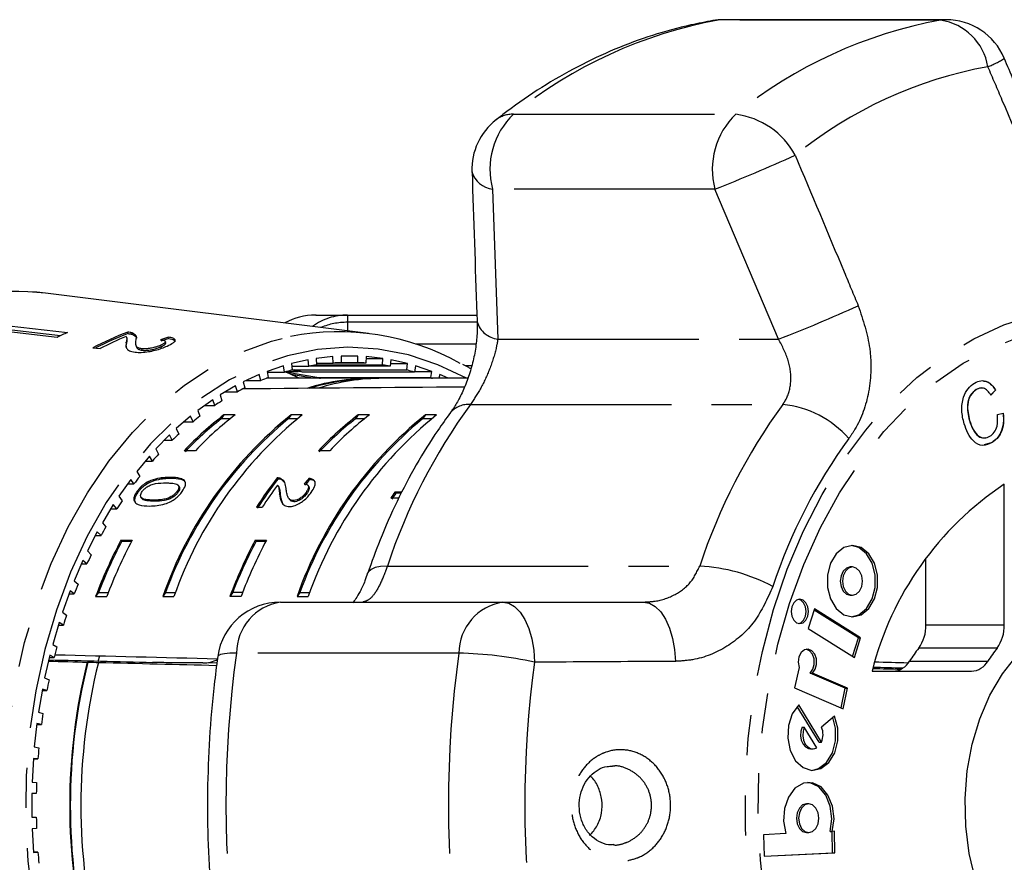
# Model space of a CAD drawing. Extents: x 24 to 410, y 38 to 242.
# Drawn here: x 163 to 194, y 61 to 87 of the extents above; entities that cross this region are included whole.
import ezdxf

# ---------------------------------------------------------------- set-up
doc = ezdxf.new("R2010")
doc.units = 0
doc.linetypes.add('PHANTOM', pattern=[12.7, 6.35, -1.27, 1.27, -1.27, 1.27, -1.27])
doc.layers.get('0').update_dxf_attribs({"linetype": 'CONTINUOUS'})

msp = doc.modelspace()

# ---------------------------------------------------------------- linework, layer by layer
at = {"color": 8, "linetype": 'PHANTOM'}
for p, q in [((185.456, 87.462), (185.289, 87.448)), ((185.626, 87.476), (185.456, 87.462)), ((192.483, 87.462), (185.456, 87.462)), ((192.653, 87.476), (192.483, 87.462)), ((178.982, 84.487), (186.009, 84.487)), ((178.325, 82.121), (178.492, 77.38)), ((185.352, 82.121), (178.325, 82.121)), ((187.363, 77.38), (185.352, 82.121)), ((173.739, 78.143), (173.739, 77.913)), ((173.739, 77.913), (173.739, 77.646)), ((177.833, 77.913), (173.739, 77.913)), ((175.894, 77.227), (177.801, 77.227)), ((178.492, 77.38), (187.363, 77.38)), ((177.663, 76.536), (177.465, 76.536)), ((177.624, 75.314), (187.493, 75.314)), ((167.64, 72.259), (167.615, 72.294)), ((175, 70.207), (184.869, 70.207)), ((192.018, 68.352), (194.493, 68.352)), ((194.264, 67.616), (191.789, 67.616)), ((177.26, 67.456), (170.233, 67.456)), ((191.5, 67.207), (193.975, 67.207)), ((169.613, 67.135), (169.169, 67.146))]:
    msp.add_line(p, q, dxfattribs=at)
at = {"color": 7, "linetype": 'CONTINUOUS'}
for p, q in [((192.653, 87.476), (185.626, 87.476)), ((174.407, 77.563), (164.202, 78.831)), ((159.815, 78.173), (164.898, 77.59)), ((173.739, 78.143), (177.83, 78.143)), ((164.562, 77.436), (159.478, 78.018)), ((164.676, 77.488), (159.845, 78.042)), ((166.807, 77.555), (166.796, 77.603)), ((166.945, 77.528), (166.934, 77.576)), ((166.759, 77.234), (166.748, 77.282)), ((166.779, 77.383), (166.768, 77.43)), ((167.056, 77.198), (167.067, 77.151)), ((167.851, 77.141), (167.84, 77.188)), ((167.996, 77.258), (167.985, 77.306)), ((168.088, 77.397), (168.077, 77.445)), ((165.695, 77.106), (165.927, 77.08)), ((167.252, 77.029), (167.241, 77.077)), ((171.717, 76.538), (171.202, 76.363)), ((171.751, 76.339), (171.717, 76.538)), ((172.495, 76.727), (171.971, 76.609)), ((171.971, 76.609), (171.994, 76.407)), ((172.517, 76.524), (172.495, 76.727)), ((173.28, 76.828), (172.751, 76.77)), ((172.751, 76.77), (172.763, 76.565)), ((172.759, 76.624), (173.291, 76.624)), ((172.763, 76.565), (174.844, 76.565)), ((173.291, 76.624), (173.28, 76.828)), ((174.316, 76.624), (173.291, 76.624)), ((174.069, 76.843), (173.538, 76.843)), ((173.538, 76.843), (173.538, 76.638)), ((173.538, 76.638), (174.069, 76.638)), ((174.069, 76.638), (174.069, 76.843)), ((174.327, 76.828), (174.316, 76.624)), ((174.324, 76.77), (174.856, 76.77)), ((174.856, 76.77), (174.327, 76.828)), ((174.844, 76.565), (174.856, 76.77)), ((175.112, 76.727), (175.09, 76.524)), ((175.099, 76.609), (175.636, 76.609)), ((175.636, 76.609), (175.112, 76.727)), ((175.613, 76.407), (175.636, 76.609)), ((175.89, 76.538), (175.856, 76.339)), ((176.405, 76.363), (175.89, 76.538)), ((170.953, 76.264), (170.449, 76.032)), ((170.998, 76.069), (170.953, 76.264)), ((171.202, 76.363), (171.236, 76.164)), ((171.206, 76.339), (171.751, 76.339)), ((171.781, 76.347), (172.836, 76.164)), ((171.834, 76.363), (172.181, 76.363)), ((171.966, 76.259), (171.965, 76.259)), ((172.642, 76.143), (171.966, 76.259)), ((172.32, 76.339), (171.969, 76.4)), ((171.98, 76.524), (172.517, 76.524)), ((172.218, 76.148), (171.983, 76.256)), ((171.992, 76.422), (172.078, 76.407)), ((172.078, 76.407), (175.613, 76.407)), ((175.856, 76.339), (172.32, 76.339)), ((175.09, 76.524), (172.517, 76.524)), ((175.86, 76.363), (176.405, 76.363)), ((176.372, 76.164), (176.405, 76.363)), ((176.654, 76.264), (176.626, 76.143)), ((176.917, 76.143), (176.654, 76.264)), ((170.449, 76.032), (170.493, 75.837)), ((170.529, 76.069), (170.998, 76.069)), ((174.511, 76.143), (171.182, 76.143)), ((172.229, 76.143), (172.218, 76.148)), ((172.836, 76.164), (176.372, 76.164)), ((177.541, 76.143), (174.864, 76.143)), ((170.206, 75.905), (169.716, 75.618)), ((169.716, 75.618), (169.772, 75.429)), ((169.883, 75.716), (170.261, 75.716)), ((170.261, 75.716), (170.206, 75.905)), ((193.605, 75.787), (193.612, 75.787)), ((194.213, 75.769), (194.062, 75.613)), ((194.22, 75.769), (194.069, 75.613)), ((194.213, 75.769), (194.22, 75.769)), ((169.481, 75.465), (169.009, 75.125)), ((169.547, 75.283), (169.481, 75.465)), ((169.009, 75.125), (169.075, 74.942)), ((169.228, 75.283), (169.547, 75.283)), ((169.838, 74.985), (169.75, 74.861)), ((170.191, 74.985), (169.838, 74.985)), ((171.959, 74.985), (171.871, 74.861)), ((172.313, 74.985), (171.959, 74.985)), ((174.081, 74.985), (173.992, 74.861)), ((174.434, 74.985), (174.081, 74.985)), ((176.202, 74.985), (176.114, 74.861)), ((176.555, 74.985), (176.202, 74.985)), ((194.275, 74.998), (194.463, 75.039)), ((168.783, 74.946), (168.331, 74.554)), ((168.582, 74.771), (168.859, 74.771)), ((168.859, 74.771), (168.783, 74.946)), ((170.031, 74.861), (169.75, 74.861)), ((172.152, 74.861), (171.871, 74.861)), ((174.273, 74.861), (173.992, 74.861)), ((176.395, 74.861), (176.114, 74.861)), ((193.392, 74.812), (193.399, 74.812)), ((168.331, 74.554), (168.407, 74.38)), ((168.116, 74.351), (167.687, 73.91)), ((167.955, 74.185), (168.201, 74.185)), ((168.201, 74.185), (168.116, 74.351)), ((194.106, 74.114), (193.861, 74.039)), ((194.106, 74.114), (194.113, 74.114)), ((167.687, 73.91), (167.772, 73.745)), ((168.936, 73.855), (168.582, 73.855)), ((173.179, 73.855), (172.825, 73.855)), ((167.484, 73.684), (167.081, 73.197)), ((167.355, 73.528), (167.578, 73.528)), ((167.578, 73.528), (167.484, 73.684)), ((167.081, 73.197), (167.175, 73.041)), ((166.891, 72.949), (166.516, 72.419)), ((166.789, 72.804), (166.994, 72.804)), ((166.994, 72.804), (166.891, 72.949)), ((167.478, 72.844), (167.453, 72.879)), ((168.158, 72.975), (168.133, 73.011)), ((171.545, 72.959), (171.52, 72.995)), ((171.657, 72.941), (171.632, 72.977)), ((171.748, 72.851), (171.657, 72.941)), ((172.547, 72.942), (172.522, 72.977)), ((167.114, 72.534), (167.089, 72.569)), ((168.384, 72.536), (168.359, 72.571)), ((168.422, 72.722), (168.397, 72.757)), ((171.556, 72.735), (171.531, 72.77)), ((171.617, 72.456), (171.592, 72.491)), ((172.458, 72.503), (172.433, 72.538)), ((172.517, 72.725), (172.492, 72.76)), ((175.459, 72.543), (175.241, 72.543)), ((175.266, 72.508), (175.241, 72.543)), ((175.44, 72.508), (175.266, 72.508)), ((194.493, 68.352), (194.493, 72.793)), ((166.516, 72.419), (166.619, 72.274)), ((167.222, 72.374), (167.247, 72.339)), ((171.884, 72.347), (171.909, 72.311)), ((172.049, 72.242), (172.024, 72.277)), ((175.114, 72.36), (175.363, 72.36)), ((166.341, 72.15), (165.996, 71.58)), ((166.26, 72.017), (166.451, 72.017)), ((166.451, 72.017), (166.341, 72.15)), ((170.866, 72.07), (171.047, 72.07)), ((165.996, 71.58), (166.106, 71.447)), ((165.836, 71.293), (165.524, 70.686)), ((165.953, 71.172), (165.836, 71.293)), ((165.774, 71.172), (165.953, 71.172)), ((166.582, 71.027), (166.936, 71.027)), ((166.608, 70.991), (166.582, 71.027)), ((166.608, 70.991), (166.917, 70.991)), ((170.825, 71.027), (171.179, 71.027)), ((170.85, 70.991), (170.825, 71.027)), ((170.85, 70.991), (171.16, 70.991)), ((165.524, 70.686), (165.642, 70.565)), ((165.381, 70.382), (165.104, 69.743)), ((165.504, 70.275), (165.381, 70.382)), ((192.018, 68.352), (192.018, 70.458)), ((165.334, 70.275), (165.504, 70.275)), ((189.697, 70.18), (189.626, 70.18)), ((165.104, 69.743), (165.227, 69.635)), ((164.977, 69.424), (164.737, 68.755)), ((165.107, 69.331), (164.977, 69.424)), ((164.944, 69.331), (165.107, 69.331)), ((165.871, 69.376), (165.783, 69.251)), ((165.783, 69.251), (166.137, 69.251)), ((165.871, 69.376), (166.185, 69.376)), ((167.993, 69.376), (167.905, 69.251)), ((167.905, 69.251), (168.258, 69.251)), ((167.993, 69.376), (168.306, 69.376)), ((170.114, 69.376), (170.026, 69.251)), ((170.38, 69.251), (170.026, 69.251)), ((170.427, 69.376), (170.114, 69.376)), ((171.62, 69.071), (178.647, 69.071)), ((172.235, 69.376), (172.147, 69.251)), ((172.147, 69.251), (172.501, 69.251)), ((172.235, 69.376), (172.549, 69.376)), ((178.647, 69.071), (183.094, 69.071)), ((189.626, 69.285), (189.697, 69.285)), ((164.737, 68.755), (164.866, 68.662)), ((188.493, 68.855), (188.298, 68.236)), ((189.883, 67.936), (188.482, 68.818)), ((189.954, 67.936), (188.493, 68.855)), ((164.628, 68.423), (164.425, 67.73)), ((164.605, 68.345), (164.762, 68.345)), ((164.762, 68.345), (164.628, 68.423)), ((188.298, 68.236), (189.759, 67.316)), ((189.7, 67.353), (189.883, 67.936)), ((189.759, 67.316), (189.954, 67.936)), ((189.883, 67.936), (189.954, 67.936)), ((164.425, 67.73), (164.559, 67.652)), ((164.336, 67.388), (164.172, 66.674)), ((164.321, 67.324), (164.474, 67.324)), ((164.474, 67.324), (164.336, 67.388)), ((165.86, 67.206), (165.916, 67.372)), ((165.518, 67.172), (165.537, 67.172)), ((165.888, 67.163), (165.869, 67.163)), ((169.169, 67.146), (169.06, 67.146)), ((188.009, 67.004), (187.869, 66.36)), ((164.172, 66.674), (164.31, 66.611)), ((189.468, 66.347), (188.358, 66.827)), ((188.358, 66.827), (188.429, 66.827)), ((189.538, 66.347), (188.429, 66.827)), ((190.315, 66.884), (193.454, 66.884)), ((164.102, 66.322), (163.978, 65.593)), ((164.094, 66.275), (164.243, 66.275)), ((164.243, 66.275), (164.102, 66.322)), ((187.869, 66.36), (189.398, 65.699)), ((189.334, 65.727), (189.468, 66.347)), ((189.398, 65.699), (189.538, 66.347)), ((189.468, 66.347), (189.538, 66.347)), ((188.647, 64.645), (187.954, 65.773)), ((188.718, 64.645), (187.997, 65.818)), ((163.978, 65.593), (164.119, 65.545)), ((189.131, 65.464), (188.72, 65.115)), ((163.928, 65.235), (163.845, 64.494)), ((163.924, 65.203), (164.071, 65.203)), ((164.071, 65.203), (163.928, 65.235)), ((188.102, 65.118), (188.173, 65.118)), ((188.573, 64.467), (188.173, 65.118)), ((163.845, 64.494), (163.988, 64.462)), ((188.375, 64.43), (188.446, 64.43)), ((188.647, 64.645), (188.718, 64.645)), ((163.814, 64.131), (163.773, 63.383)), ((163.813, 64.115), (163.959, 64.115)), ((163.959, 64.115), (163.814, 64.131)), ((163.773, 63.383), (163.917, 63.367)), ((163.908, 63.018), (163.763, 63.018)), ((163.763, 63.018), (163.763, 62.268)), ((188.314, 62.692), (188.244, 62.692)), ((163.763, 62.268), (163.908, 62.268)), ((163.917, 61.919), (163.773, 61.903)), ((163.773, 61.903), (163.814, 61.155)), ((187.593, 61.752), (186.888, 61.717)), ((186.888, 61.717), (186.904, 61.039)), ((188.244, 61.788), (188.314, 61.788)), ((188.987, 61.824), (189.058, 61.824)), ((189.07, 61.149), (189.054, 61.824)), ((189.124, 61.827), (189.058, 61.824)), ((189.141, 61.149), (189.124, 61.827)), ((163.959, 61.171), (163.813, 61.171)), ((163.814, 61.155), (163.959, 61.171)), ((186.904, 61.039), (189.141, 61.149)), ((186.904, 61.042), (189.07, 61.149)), ((189.07, 61.149), (189.141, 61.149))]:
    msp.add_line(p, q, dxfattribs=at)
at = {"color": 8, "linetype": 'PHANTOM', "flags": 128}
for points in [[(197.443, 46.889), (196.445, 46.952), (195.454, 47.142), (194.48, 47.456), (193.529, 47.893), (192.61, 48.449), (191.73, 49.119), (190.895, 49.897), (190.114, 50.779), (189.391, 51.756), (188.734, 52.82), (188.146, 53.964), (187.634, 55.177), (187.2, 56.451), (186.849, 57.774), (186.583, 59.137), (186.404, 60.528), (186.315, 61.936), (186.315, 63.35), (186.404, 64.758), (186.583, 66.149), (186.849, 67.511), (187.2, 68.835), (187.634, 70.108), (188.146, 71.322), (188.734, 72.466), (189.391, 73.53), (190.114, 74.507), (190.895, 75.388), (191.73, 76.167), (192.61, 76.837), (193.529, 77.393), (194.48, 77.829), (195.454, 78.144), (196.445, 78.334), (197.443, 78.397), (198.442, 78.334), (199.433, 78.144), (200.407, 77.829), (201.358, 77.393), (202.277, 76.837), (203.157, 76.167), (203.991, 75.388), (204.773, 74.507), (205.495, 73.53), (206.153, 72.466), (206.741, 71.322), (207.253, 70.108), (207.687, 68.835), (208.038, 67.511), (208.304, 66.149), (208.483, 64.758), (208.572, 63.35), (208.572, 61.936), (208.483, 60.528), (208.304, 59.137), (208.038, 57.774), (207.687, 56.451), (207.253, 55.177), (206.741, 53.964), (206.153, 52.82), (205.495, 51.756), (204.773, 50.779), (203.991, 49.897), (203.157, 49.119), (202.277, 48.449), (201.358, 47.893), (200.407, 47.456), (199.433, 47.142), (198.442, 46.952), (197.443, 46.889)], [(197.492, 47.406), (196.512, 47.469), (195.54, 47.658), (194.585, 47.971), (193.653, 48.406), (192.754, 48.958), (191.894, 49.624), (191.08, 50.398), (190.319, 51.273), (189.618, 52.243), (188.981, 53.299), (188.416, 54.432), (187.926, 55.633), (187.514, 56.892), (187.186, 58.199), (186.943, 59.543), (186.787, 60.912), (186.72, 62.296), (186.743, 63.683), (186.854, 65.061), (187.054, 66.419), (187.34, 67.745), (187.71, 69.03), (188.161, 70.261), (188.69, 71.43), (189.291, 72.525), (189.96, 73.539), (190.692, 74.462), (191.48, 75.288), (192.318, 76.008), (193.199, 76.618), (194.116, 77.112), (195.06, 77.486), (196.025, 77.738), (197.001, 77.864), (197.982, 77.864), (198.959, 77.738), (199.923, 77.486), (200.868, 77.112), (201.784, 76.618), (202.665, 76.008), (203.503, 75.288), (204.291, 74.462), (205.023, 73.539), (205.692, 72.525), (206.294, 71.43), (206.822, 70.261), (207.273, 69.03), (207.643, 67.745), (207.93, 66.419), (208.129, 65.061), (208.24, 63.683), (208.263, 62.296), (208.196, 60.912), (208.04, 59.543), (207.797, 58.199), (207.469, 56.892), (207.058, 55.633), (206.567, 54.432), (206.002, 53.299), (205.366, 52.243), (204.664, 51.273), (203.903, 50.398), (203.09, 49.624), (202.229, 48.958), (201.33, 48.406), (200.398, 47.971), (199.443, 47.658), (198.471, 47.469), (197.492, 47.406)], [(171.703, 47.878), (170.771, 48.164), (169.838, 48.579), (168.936, 49.114), (168.073, 49.765), (167.256, 50.526), (166.492, 51.39), (165.787, 52.35), (165.149, 53.397), (164.581, 54.524), (164.089, 55.72), (163.678, 56.975), (163.35, 58.279), (163.108, 59.619), (162.955, 60.986), (162.892, 62.366), (162.919, 63.749), (163.036, 65.122), (163.242, 66.475), (163.536, 67.794), (163.915, 69.07), (164.375, 70.291), (164.913, 71.446), (165.524, 72.527), (166.202, 73.523), (166.943, 74.426), (167.74, 75.229), (168.586, 75.925), (169.473, 76.507), (170.395, 76.97), (171.343, 77.312), (171.942, 77.462)], [(177.505, 76.143), (176.6, 76.572), (175.665, 76.881), (174.714, 77.065), (173.756, 77.122), (172.797, 77.052), (171.847, 76.856), (170.915, 76.534), (170.008, 76.09), (169.134, 75.529), (168.301, 74.854), (167.517, 74.071), (166.788, 73.189), (166.12, 72.213), (165.52, 71.154)], [(165.52, 71.154), (164.993, 70.019), (164.543, 68.82), (164.175, 67.567), (163.891, 66.27), (163.695, 64.941), (163.587, 63.593), (163.569, 62.236), (163.641, 60.882), (163.802, 59.544), (164.051, 58.233), (164.386, 56.961), (164.804, 55.739), (165.3, 54.577), (165.872, 53.487), (166.513, 52.477), (167.218, 51.556), (167.981, 50.732), (168.796, 50.014), (169.654, 49.406), (170.548, 48.915), (171.472, 48.544), (172.416, 48.297), (173.372, 48.176), (174.331, 48.183), (175.287, 48.316), (176.229, 48.575), (177.149, 48.958), (177.505, 49.143)], [(175, 70.207), (174.786, 70.195), (174.613, 70.161), (174.484, 70.105), (174.402, 70.028), (174.382, 69.988)], [(178.647, 69.071), (178.838, 69.035), (179.021, 68.928), (179.192, 68.754), (179.342, 68.52), (179.468, 68.233), (179.564, 67.905), (179.627, 67.546), (179.654, 67.171)], [(183.094, 69.071), (183.284, 69.036), (183.467, 68.931), (183.637, 68.76), (183.788, 68.529), (183.914, 68.247), (184.011, 67.923), (184.076, 67.569), (184.105, 67.197)], [(170.233, 67.456), (170.021, 67.451), (169.852, 67.436), (169.73, 67.411), (169.658, 67.377), (169.639, 67.346)]]:
    msp.add_lwpolyline(points, dxfattribs=at)
at = {"color": 7, "linetype": 'CONTINUOUS', "flags": 128}
for points in [[(172.836, 76.164), (172.866, 76.152), (172.89, 76.143)], [(176.372, 76.164), (176.401, 76.152), (176.426, 76.143)], [(189.697, 70.863), (189.423, 70.795), (189.183, 70.599), (189.004, 70.298), (188.909, 69.929), (188.909, 69.536), (189.004, 69.168), (189.183, 68.867), (189.423, 68.67), (189.697, 68.602), (189.97, 68.67), (190.211, 68.867), (190.389, 69.168), (190.484, 69.536), (190.484, 69.929), (190.389, 70.298), (190.211, 70.599), (189.97, 70.795), (189.697, 70.863)], [(189.661, 68.603), (189.899, 68.67), (190.14, 68.867), (190.318, 69.168), (190.413, 69.536), (190.413, 69.929), (190.318, 70.298), (190.14, 70.599), (189.899, 70.795), (189.661, 70.862)], [(189.626, 70.18), (189.505, 70.146), (189.402, 70.049), (189.334, 69.904), (189.309, 69.733), (189.334, 69.561), (189.402, 69.416), (189.505, 69.319), (189.626, 69.285)], [(189.697, 70.18), (189.576, 70.146), (189.473, 70.049), (189.404, 69.904), (189.38, 69.733), (189.404, 69.561), (189.473, 69.416), (189.576, 69.319), (189.697, 69.285), (189.818, 69.319), (189.92, 69.416), (189.989, 69.561), (190.013, 69.733), (189.989, 69.904), (189.92, 70.049), (189.818, 70.146), (189.697, 70.18)], [(188.031, 69.16), (187.927, 69.131), (187.839, 69.047), (187.78, 68.923), (187.759, 68.776), (187.78, 68.628), (187.839, 68.504), (187.927, 68.42), (188.031, 68.391), (188.135, 68.42), (188.223, 68.504), (188.282, 68.628), (188.303, 68.776), (188.282, 68.923), (188.223, 69.047), (188.135, 69.131), (188.031, 69.16)], [(187.995, 68.394), (188.064, 68.42), (188.152, 68.504), (188.211, 68.628), (188.232, 68.776), (188.211, 68.923), (188.152, 69.047), (188.064, 69.131), (187.995, 69.157)], [(188.429, 66.827), (188.515, 66.946), (188.559, 67.103), (188.555, 67.272), (188.503, 67.425), (188.412, 67.535), (188.297, 67.584), (188.178, 67.562), (188.075, 67.475), (188.006, 67.336), (187.983, 67.17), (188.009, 67.004)], [(188.358, 66.827), (188.444, 66.946), (188.489, 67.103), (188.484, 67.272), (188.432, 67.425), (188.341, 67.535), (188.238, 67.582)], [(193.587, 60.296), (193.387, 61.125), (193.274, 61.987), (193.252, 62.862), (193.32, 63.733), (193.476, 64.58), (193.718, 65.386), (194.041, 66.134), (194.437, 66.807), (194.899, 67.392)], [(187.997, 65.818), (187.794, 65.536), (187.673, 65.171), (187.65, 64.769), (187.729, 64.382), (187.898, 64.058), (188.137, 63.839), (188.415, 63.752), (188.697, 63.809), (188.947, 64.002), (189.134, 64.306), (189.233, 64.684), (189.232, 65.087), (189.131, 65.464)], [(188.41, 63.752), (188.627, 63.809), (188.877, 64.002), (189.063, 64.306), (189.162, 64.684), (189.161, 65.087), (189.078, 65.419)], [(188.102, 65.118), (188.064, 64.987), (188.056, 64.844), (188.08, 64.706), (188.134, 64.585), (188.211, 64.494), (188.304, 64.441), (188.375, 64.43)], [(188.173, 65.118), (188.135, 64.987), (188.127, 64.844), (188.151, 64.706), (188.204, 64.585), (188.282, 64.494), (188.375, 64.441), (188.476, 64.432), (188.573, 64.467)], [(189.058, 61.824), (189.114, 62.221), (189.067, 62.621), (188.923, 62.972), (188.702, 63.229), (188.43, 63.358), (188.144, 63.344), (187.879, 63.188), (187.671, 62.91), (187.545, 62.546), (187.518, 62.143), (187.593, 61.752)], [(188.987, 61.824), (189.043, 62.221), (188.996, 62.621), (188.853, 62.972), (188.631, 63.229), (188.359, 63.358), (188.279, 63.369)], [(188.244, 62.692), (188.121, 62.658), (188.018, 62.559), (187.948, 62.413), (187.924, 62.24), (187.948, 62.067), (188.018, 61.92), (188.121, 61.822), (188.244, 61.788)], [(188.314, 62.692), (188.192, 62.658), (188.088, 62.559), (188.019, 62.413), (187.995, 62.24), (188.019, 62.067), (188.088, 61.92), (188.192, 61.822), (188.314, 61.788), (188.437, 61.822), (188.54, 61.92), (188.61, 62.067), (188.634, 62.24), (188.61, 62.413), (188.54, 62.559), (188.437, 62.658), (188.314, 62.692)]]:
    msp.add_lwpolyline(points, dxfattribs=at)
at = {"color": 8, "linetype": 'PHANTOM'}
for centre, radius, start, end in [((188.057, 73.27), 14.429, 100.3853, 128.9728), ((195.084, 73.27), 14.429, 100.3854, 128.9728), ((192.219, 85.702), 1.779, 9.3192, 81.4662), ((193.105, 88.303), 2.471, 290.6214, 304.1947), ((196.422, 72.64), 13.573, 100.3853, 128.9728), ((180.641, 82.752), 2.401, 133.7207, 195.2265), ((178.957, 83.619), 0.868, 88.3651, 127.1697), ((187.668, 82.752), 2.401, 133.7208, 195.2266), ((185.695, 82.026), 2.48, 28.0206, 82.7295), ((166.085, 131.25), 52.771, 291.4136, 294.3996), ((169.473, 123.521), 49.488, 291.1929, 294.353), ((173.742, 76.255), 1.888, 90.0997, 125.9512), ((173.735, 75.699), 2.214, 89.8871, 112.1316), ((178.583, 78.154), 0.779, 197.1151, 263.2871), ((192.625, 64.38), 18.563, 143.9113, 161.7057), ((177.558, 74.572), 0.745, 84.915, 139.2951), ((202.494, 64.38), 18.563, 143.9113, 161.7057), ((187.178, 72.132), 3.197, 41.2563, 84.3549), ((203.312, 64.233), 16.99, 143.9112, 161.7058), ((184.574, 64.655), 5.559, 62.0486, 86.9636), ((171.884, 67.441), 1.652, 99.1914, 179.462), ((178.911, 67.441), 1.652, 99.1912, 179.4623), ((205.064, 62.643), 35.163, 172.1323, 187.8677), ((212.091, 62.643), 35.163, 172.1322, 187.8678), ((176.978, 54.906), 12.554, 77.6915, 88.7149), ((212.42, 62.643), 33.078, 172.1323, 187.8677)]:
    msp.add_arc(centre, radius, start, end, dxfattribs=at)
at = {"color": 7, "linetype": 'CONTINUOUS'}
for centre, radius, start, end in [((185.626, 85.476), 2, 90, 99.7106), ((192.653, 85.476), 2, 23.0374, 90), ((179.67, 82.739), 2, 128.2084, 181.9622), ((178.418, 82.896), 0.78, 196.7383, 263.1667), ((163.2, 70.552), 8.339, 83.0963, 113.9517), ((163.202, 70.541), 8.35, 83.1181, 113.9299), ((172.729, 76.143), 2, 89.9953, 119.0066), ((168.473, 69.368), 8.966, 113.4967, 115.8615), ((169.865, 69.324), 8.829, 110.3414, 118.1864), ((169.857, 69.319), 8.782, 110.3232, 117.613), ((170.132, 69.228), 8.907, 112.3313, 118.1687), ((173.471, 69.779), 7.833, 60.7241, 101.2547), ((173.82, 69.497), 7.147, 98.5048, 100.4995), ((173.804, 69.629), 7.013, 92.1703, 94.1906), ((173.803, 69.629), 7.014, 85.8094, 87.8297), ((173.787, 69.495), 7.149, 79.5007, 81.495), ((173.877, 69.246), 7.404, 104.7375, 106.6858), ((168.91, 68.96), 7.913, 67.2861, 68.8867), ((168.857, 68.836), 8.048, 65.3164, 67.2857), ((170.194, 69.246), 7.404, 73.3142, 75.2625), ((173.73, 69.246), 7.404, 73.3142, 75.2625), ((174.001, 68.885), 7.786, 110.8024, 112.6868), ((174.517, 69.271), 6.872, 88.5753, 107.4938), ((174.526, 69.213), 6.905, 92.6219, 106.7451), ((174.876, 69.238), 6.905, 90.0976, 107.3692), ((174.215, 68.42), 8.298, 116.6496, 118.4552), ((174.531, 67.884), 8.921, 122.2428, 123.9633), ((179.982, 65.012), 12.8, 128.8132, 160.658), ((180.336, 65.012), 12.8, 128.8133, 160.6579), ((176.036, 66.837), 10.238, 127.2588, 136.7231), ((176.39, 66.836), 10.239, 127.2591, 136.7228), ((184.225, 65.012), 12.8, 128.8133, 160.6579), ((184.578, 65.012), 12.8, 128.8133, 160.658), ((180.279, 66.836), 10.238, 127.2589, 136.723), ((180.633, 66.836), 10.238, 127.2588, 136.7229), ((179.982, 65.012), 12.759, 129.4721, 159.9992), ((176.074, 66.777), 10.263, 128.0358, 136.6724), ((174.965, 67.284), 9.661, 127.5636, 129.1946), ((184.225, 65.012), 12.759, 129.4721, 159.9991), ((180.316, 66.777), 10.263, 128.0358, 136.6724), ((175.506, 66.661), 10.486, 132.6063, 134.1508), ((176.141, 66.043), 11.373, 137.3772, 138.8414), ((176.895, 65.418), 12.353, 141.8933, 143.2785), ((181.68, 65.116), 12.857, 142.2062, 147.2544), ((181.667, 65.107), 12.811, 142.1972, 147.2636), ((181.989, 65.029), 13.011, 143.4905, 147.237), ((185.852, 65.04), 12.996, 144.734, 145.716), ((185.816, 65.047), 12.922, 144.7327, 145.7204), ((200.035, 64.442), 10.023, 123.5723, 165.8989), ((177.701, 64.847), 13.341, 146.1713, 147.488), ((178.587, 64.31), 14.377, 150.2367, 151.4889), ((180.442, 63.721), 15.667, 152.2067, 159.3321), ((180.356, 63.748), 15.54, 152.2207, 158.7695), ((180.795, 63.721), 15.667, 152.2068, 159.3323), ((184.684, 63.721), 15.667, 152.2068, 159.3323), ((184.599, 63.748), 15.54, 152.2209, 158.7696), ((185.038, 63.721), 15.667, 152.2068, 159.3323), ((179.489, 63.846), 15.391, 154.1129, 155.3092), ((180.375, 63.461), 16.358, 157.8222, 158.9709), ((171.62, 67.071), 2, 90, 172.1014), ((181.216, 63.157), 17.252, 161.391, 162.4996), ((190.799, 68.327), 1.219, 324.2957, 1.1768), ((193.274, 68.327), 1.219, 324.2962, 1.1763), ((181.994, 62.929), 18.063, 164.8423, 165.9171), ((196.702, 63.836), 6.199, 142.4242, 147.0469), ((199.176, 63.836), 6.197, 142.4237, 147.0474), ((190.944, 67.521), 0.639, 273.1767, 330.5491), ((193.419, 67.521), 0.639, 273.1768, 330.549), ((183.733, 62.643), 18.77, 166.0366, 193.9634), ((183.715, 62.643), 18.734, 166.0092, 193.9908), ((184.088, 62.643), 18.771, 166.065, 193.935), ((182.651, 62.778), 18.737, 168.1974, 169.2462), ((183.177, 62.69), 19.271, 171.479, 172.5081), ((188.153, 64.882), 0.613, 337.2788, 22.3374), ((183.528, 62.652), 19.624, 174.7078, 175.7247), ((183.657, 62.644), 19.753, 177.9015, 178.9147), ((183.657, 62.642), 19.753, 181.0853, 182.0985), ((183.528, 62.634), 19.624, 184.2753, 185.2922)]:
    msp.add_arc(centre, radius, start, end, dxfattribs=at)
for centre, major_axis, ratio, start_param, end_param in [((170.669, 62.601), (0.834, 15.3), 0.773458, 0.290598, 0.311559), ((170.669, 62.602), (0.832, 15.25), 0.773458, 0.29041, 0.31144), ((366.808, 62.643), (577.041, 0), 0.024262, 1.905184, 1.918044), ((179.156, 62.643), (1.621, 13.947), 0.752731, 0.827698, 0.846025), ((179.156, 62.643), (1.616, 13.897), 0.752731, 0.827537, 0.84593), ((357.992, 62.643), (546.97, -13.498), 0.00043, 4.350415, 4.352808), ((357.992, 62.643), (455.808, -11.248), 0.00043, 4.273509, 4.281435), ((366.808, 62.643), (567.228, -13.998), 0.00043, 4.347698, 4.357368), ((169.17, 69.146), (0.001, 2), 0.707107, 3.141897, 3.485664), ((357.992, 62.643), (545.957, -13.473), 0.00043, 4.352147, 4.352835), ((357.992, 62.643), (546.97, -13.498), 0.00043, 4.353494, 4.360761), ((357.992, 62.643), (455.808, -11.248), 0.00043, 1.945397, 1.947467), ((357.992, 62.643), (546.97, -13.498), 0.00043, 1.880519, 1.882312), ((720.272, 53.918), (707.062, -17.45), 0.000373, 2.415709, 2.417955)]:
    msp.add_ellipse(centre, major_axis=major_axis, ratio=ratio, start_param=start_param, end_param=end_param, dxfattribs=at)
for points, knots in [([(185.288, 87.448), (185.056, 87.404), (184.414, 87.284), (183.374, 86.997), (182.179, 86.557), (181.01, 86.007), (179.87, 85.349), (179.017, 84.764), (178.546, 84.399), (178.433, 84.311)], [0, 0, 0, 0, 0.095885, 0.264688, 0.43384, 0.60365, 0.77423, 0.945627, 1, 1, 1, 1]), ([(196.505, 81.514), (196.037, 82.622), (195.369, 84.204), (194.694, 85.784), (194.491, 86.258)], [0, 0, 0, 0, 0.700055, 1, 1, 1, 1]), ([(177.677, 82.669), (177.726, 81.169), (177.777, 79.589), (177.835, 78.006), (177.838, 77.925)], [0, 0, 0, 0, 0.948712, 1, 1, 1, 1]), ([(172.751, 78.143), (172.746, 78.143), (172.73, 78.143), (172.897, 78.143), (173.226, 78.143), (173.568, 78.143), (173.739, 78.143)], [0, 0, 0, 0, 0.1383762, 0.4206146, 0.7102639, 1, 1, 1, 1]), ([(177.833, 77.921), (177.837, 77.873), (177.849, 77.69), (177.821, 77.312), (177.745, 76.817), (177.613, 76.315), (177.439, 75.841), (177.247, 75.449), (177.089, 75.185), (177.013, 75.09), (176.994, 75.066)], [0, 0, 0, 0, 0.053312, 0.206919, 0.36346, 0.51992, 0.676, 0.82557, 0.955757, 1, 1, 1, 1]), ([(166.748, 77.467), (166.757, 77.453), (166.775, 77.426), (166.764, 77.363), (166.754, 77.314), (166.748, 77.282)], [0, 0, 0, 0, 0.251005, 0.50196, 1, 1, 1, 1]), ([(166.934, 77.576), (166.925, 77.579), (166.907, 77.585), (166.863, 77.594), (166.823, 77.599), (166.796, 77.603)], [0, 0, 0, 0, 0.249905, 0.500113, 1, 1, 1, 1]), ([(166.807, 77.555), (166.82, 77.553), (166.848, 77.55), (166.884, 77.544), (166.918, 77.537), (166.936, 77.531), (166.945, 77.528)], [0, 0, 0, 0, 0.24976, 0.499808, 0.748752, 1, 1, 1, 1]), ([(167.059, 77.359), (167.064, 77.38), (167.074, 77.423), (167.072, 77.503), (166.989, 77.547), (166.934, 77.576)], [0, 0, 0, 0, 0.251222, 0.502629, 1, 1, 1, 1]), ([(166.945, 77.528), (167.003, 77.501), (167.071, 77.469), (167.075, 77.423), (167.076, 77.416)], [0, 0, 0, 0, 0.837292, 1, 1, 1, 1]), ([(166.748, 77.282), (166.744, 77.251), (166.737, 77.188), (166.752, 77.094), (166.824, 77.007), (166.962, 76.98), (167.03, 76.967)], [0, 0, 0, 0, 0.250439, 0.501284, 0.753599, 1, 1, 1, 1]), ([(166.766, 77.085), (166.761, 77.1), (166.743, 77.149), (166.753, 77.2), (166.759, 77.234)], [0, 0, 0, 0, 0.317914, 1, 1, 1, 1]), ([(166.759, 77.234), (166.762, 77.251), (166.768, 77.283), (166.782, 77.334), (166.772, 77.364), (166.767, 77.38)], [0, 0, 0, 0, 0.321373, 0.642736, 1, 1, 1, 1]), ([(167.03, 76.967), (167.092, 76.963), (167.217, 76.954), (167.446, 76.981), (167.671, 77.027), (167.877, 77.09), (167.988, 77.138), (168.045, 77.162)], [0, 0, 0, 0, 0.2051182, 0.4121873, 0.5964381, 0.7937577, 1, 1, 1, 1]), ([(167.241, 77.077), (167.201, 77.085), (167.106, 77.104), (167.054, 77.175), (167.046, 77.264), (167.055, 77.327), (167.059, 77.359)], [0, 0, 0, 0, 0.167287, 0.396268, 0.696806, 1, 1, 1, 1]), ([(167.84, 77.188), (167.792, 77.168), (167.708, 77.134), (167.551, 77.096), (167.409, 77.074), (167.304, 77.071), (167.255, 77.076), (167.241, 77.077)], [0, 0, 0, 0, 0.289532, 0.500565, 0.711201, 0.917162, 1, 1, 1, 1]), ([(167.835, 77.363), (167.875, 77.357), (167.946, 77.346), (167.991, 77.314), (167.984, 77.277), (167.935, 77.234), (167.873, 77.204), (167.84, 77.188)], [0, 0, 0, 0, 0.242739, 0.424027, 0.605309, 0.790414, 1, 1, 1, 1]), ([(167.851, 77.141), (167.897, 77.164), (167.971, 77.202), (168.005, 77.242), (167.994, 77.255), (167.992, 77.257)], [0, 0, 0, 0, 0.575782, 0.930284, 1, 1, 1, 1]), ([(168.045, 77.162), (168.116, 77.196), (168.234, 77.254), (168.305, 77.331), (168.284, 77.389), (168.19, 77.425), (168.106, 77.44), (168.077, 77.445)], [0, 0, 0, 0, 0.2811683, 0.4731427, 0.6658873, 0.8860767, 1, 1, 1, 1]), ([(168.088, 77.397), (168.157, 77.384), (168.268, 77.363), (168.292, 77.321), (168.302, 77.306)], [0, 0, 0, 0, 0.614013, 1, 1, 1, 1]), ([(167.068, 77.151), (167.078, 77.121), (167.095, 77.074), (167.185, 77.038), (167.24, 77.031), (167.252, 77.029)], [0, 0, 0, 0, 0.578634, 0.908271, 1, 1, 1, 1]), ([(167.252, 77.029), (167.289, 77.027), (167.363, 77.022), (167.5, 77.037), (167.636, 77.065), (167.757, 77.101), (167.821, 77.128), (167.851, 77.141)], [0, 0, 0, 0, 0.2057186, 0.4128336, 0.6037668, 0.8141832, 1, 1, 1, 1]), ([(177.637, 76.437), (177.608, 76.456), (177.525, 76.512), (177.438, 76.552), (177.381, 76.578)], [0, 0, 0, 0, 0.347342, 1, 1, 1, 1]), ([(193.224, 74.706), (193.191, 74.844), (193.126, 75.118), (193.179, 75.531), (193.341, 75.834), (193.483, 75.941), (193.554, 75.994)], [0, 0, 0, 0, 0.28047, 0.559477, 0.779574, 1, 1, 1, 1]), ([(193.554, 75.994), (193.62, 76.026), (193.751, 76.09), (193.948, 76.054), (194.109, 75.939), (194.183, 75.825), (194.22, 75.769)], [0, 0, 0, 0, 0.280115, 0.559452, 0.779568, 1, 1, 1, 1]), ([(193.833, 76.053), (193.873, 76.05), (193.968, 76.043), (194.102, 75.936), (194.176, 75.825), (194.213, 75.769)], [0, 0, 0, 0, 0.267644, 0.633561, 1, 1, 1, 1]), ([(193.605, 75.787), (193.537, 75.734), (193.401, 75.629), (193.291, 75.245), (193.354, 74.977), (193.392, 74.812)], [0, 0, 0, 0, 0.280408, 0.559606, 1, 1, 1, 1]), ([(193.612, 75.787), (193.544, 75.734), (193.409, 75.629), (193.298, 75.245), (193.361, 74.977), (193.399, 74.812)], [0, 0, 0, 0, 0.280408, 0.559606, 1, 1, 1, 1]), ([(193.812, 75.83), (193.779, 75.834), (193.708, 75.841), (193.641, 75.805), (193.605, 75.787)], [0, 0, 0, 0, 0.468245, 1, 1, 1, 1]), ([(194.069, 75.613), (194.036, 75.662), (193.97, 75.761), (193.844, 75.84), (193.719, 75.84), (193.648, 75.804), (193.612, 75.787)], [0, 0, 0, 0, 0.280486, 0.559558, 0.779563, 1, 1, 1, 1]), ([(176.993, 75.058), (176.859, 74.872), (176.479, 74.346), (175.904, 73.42), (175.294, 72.262), (174.784, 71.115), (174.506, 70.336), (174.381, 69.984)], [0, 0, 0, 0, 0.1249, 0.35326, 0.581846, 0.810722, 1, 1, 1, 1]), ([(194.037, 74.311), (194.086, 74.348), (194.184, 74.422), (194.295, 74.67), (194.283, 74.874), (194.275, 74.998)], [0, 0, 0, 0, 0.280857, 0.561163, 1, 1, 1, 1]), ([(194.456, 75.039), (194.463, 74.933), (194.475, 74.719), (194.398, 74.433), (194.265, 74.227), (194.159, 74.152), (194.106, 74.114)], [0, 0, 0, 0, 0.2802247, 0.5595572, 0.7796277, 1, 1, 1, 1]), ([(194.463, 75.039), (194.47, 74.933), (194.483, 74.719), (194.405, 74.433), (194.272, 74.227), (194.166, 74.152), (194.113, 74.114)], [0, 0, 0, 0, 0.2802247, 0.5595572, 0.7796277, 1, 1, 1, 1]), ([(194.113, 74.114), (194.013, 74.066), (193.813, 73.969), (193.524, 74.124), (193.336, 74.397), (193.261, 74.603), (193.224, 74.706)], [0, 0, 0, 0, 0.280001, 0.558101, 0.778913, 1, 1, 1, 1]), ([(193.392, 74.812), (193.426, 74.714), (193.493, 74.517), (193.653, 74.305), (193.809, 74.242), (193.881, 74.267), (193.895, 74.271)], [0, 0, 0, 0, 0.3380787, 0.6739177, 0.937918, 1, 1, 1, 1]), ([(193.399, 74.812), (193.433, 74.714), (193.5, 74.519), (193.66, 74.3), (193.862, 74.238), (193.979, 74.286), (194.037, 74.311)], [0, 0, 0, 0, 0.2811175, 0.5603728, 0.779893, 1, 1, 1, 1]), ([(167.453, 72.879), (167.398, 72.848), (167.287, 72.785), (167.166, 72.671), (167.11, 72.598), (167.089, 72.569)], [0, 0, 0, 0, 0.377471, 0.757169, 1, 1, 1, 1]), ([(167.478, 72.844), (167.423, 72.812), (167.312, 72.75), (167.191, 72.635), (167.135, 72.562), (167.114, 72.534)], [0, 0, 0, 0, 0.377475, 0.757166, 1, 1, 1, 1]), ([(167.252, 72.569), (167.273, 72.596), (167.317, 72.649), (167.418, 72.722), (167.543, 72.786), (167.751, 72.832), (167.896, 72.835), (168, 72.837)], [0, 0, 0, 0, 0.115941, 0.23281, 0.372312, 0.552076, 1, 1, 1, 1]), ([(168.133, 73.011), (168.082, 73.01), (167.979, 73.008), (167.781, 72.985), (167.6, 72.944), (167.476, 72.889), (167.453, 72.879)], [0, 0, 0, 0, 0.251334, 0.502994, 0.907187, 1, 1, 1, 1]), ([(168.158, 72.975), (168.107, 72.975), (168.004, 72.973), (167.806, 72.95), (167.625, 72.909), (167.501, 72.854), (167.478, 72.844)], [0, 0, 0, 0, 0.25134, 0.502995, 0.907186, 1, 1, 1, 1]), ([(168, 72.837), (168.039, 72.836), (168.117, 72.835), (168.249, 72.823), (168.352, 72.802), (168.39, 72.764), (168.397, 72.757)], [0, 0, 0, 0, 0.251355, 0.502881, 0.911273, 1, 1, 1, 1]), ([(168.521, 72.569), (168.558, 72.628), (168.62, 72.726), (168.63, 72.841), (168.582, 72.928), (168.426, 73.002), (168.248, 73.007), (168.133, 73.011)], [0, 0, 0, 0, 0.1819661, 0.305562, 0.4289115, 0.6344475, 1, 1, 1, 1]), ([(168.619, 72.855), (168.616, 72.861), (168.594, 72.908), (168.445, 72.962), (168.27, 72.97), (168.158, 72.975)], [0, 0, 0, 0, 0.051355, 0.392781, 1, 1, 1, 1]), ([(171.632, 72.977), (171.624, 72.98), (171.608, 72.986), (171.572, 72.994), (171.541, 72.994), (171.52, 72.995)], [0, 0, 0, 0, 0.250648, 0.501615, 1, 1, 1, 1]), ([(171.657, 72.941), (171.649, 72.944), (171.633, 72.951), (171.597, 72.958), (171.566, 72.959), (171.545, 72.959)], [0, 0, 0, 0, 0.250653, 0.501617, 1, 1, 1, 1]), ([(171.798, 72.66), (171.794, 72.693), (171.787, 72.76), (171.758, 72.884), (171.682, 72.94), (171.632, 72.977)], [0, 0, 0, 0, 0.2514279, 0.5030428, 1, 1, 1, 1]), ([(172.371, 72.803), (172.403, 72.8), (172.459, 72.795), (172.503, 72.754), (172.51, 72.696), (172.488, 72.622), (172.452, 72.567), (172.433, 72.538)], [0, 0, 0, 0, 0.24307, 0.424351, 0.605609, 0.791329, 1, 1, 1, 1]), ([(172.593, 72.534), (172.634, 72.598), (172.703, 72.704), (172.73, 72.836), (172.694, 72.925), (172.612, 72.966), (172.545, 72.974), (172.522, 72.977)], [0, 0, 0, 0, 0.281402, 0.473937, 0.667236, 0.887598, 1, 1, 1, 1]), ([(172.718, 72.863), (172.716, 72.869), (172.703, 72.907), (172.635, 72.929), (172.569, 72.939), (172.547, 72.942)], [0, 0, 0, 0, 0.101958, 0.696659, 1, 1, 1, 1]), ([(167.089, 72.569), (167.052, 72.511), (166.991, 72.412), (166.984, 72.292), (167.035, 72.199), (167.193, 72.117), (167.373, 72.111), (167.49, 72.107)], [0, 0, 0, 0, 0.18082, 0.303625, 0.42626, 0.626848, 1, 1, 1, 1]), ([(167.114, 72.534), (167.078, 72.476), (167.018, 72.378), (167.007, 72.263), (167.035, 72.221), (167.047, 72.203)], [0, 0, 0, 0, 0.456355, 0.766289, 1, 1, 1, 1]), ([(167.615, 72.294), (167.558, 72.295), (167.446, 72.297), (167.312, 72.316), (167.22, 72.359), (167.196, 72.428), (167.21, 72.502), (167.238, 72.548), (167.252, 72.569)], [0, 0, 0, 0, 0.251775, 0.491685, 0.64608, 0.802354, 0.907643, 1, 1, 1, 1]), ([(167.49, 72.107), (167.644, 72.114), (167.852, 72.125), (168.143, 72.233), (168.298, 72.332), (168.424, 72.445), (168.487, 72.526), (168.521, 72.569)], [0, 0, 0, 0, 0.461003, 0.627058, 0.746203, 0.8648, 1, 1, 1, 1]), ([(168.359, 72.571), (168.338, 72.544), (168.294, 72.489), (168.194, 72.414), (168.07, 72.348), (167.864, 72.299), (167.718, 72.296), (167.615, 72.294)], [0, 0, 0, 0, 0.117494, 0.236, 0.374097, 0.554519, 1, 1, 1, 1]), ([(168.384, 72.536), (168.363, 72.509), (168.319, 72.454), (168.219, 72.378), (168.095, 72.313), (167.889, 72.263), (167.743, 72.261), (167.64, 72.259)], [0, 0, 0, 0, 0.1174942, 0.2360008, 0.3740957, 0.5545192, 1, 1, 1, 1]), ([(168.397, 72.757), (168.403, 72.746), (168.416, 72.718), (168.411, 72.659), (168.383, 72.605), (168.363, 72.576), (168.359, 72.571)], [0, 0, 0, 0, 0.246179, 0.601079, 0.936313, 1, 1, 1, 1]), ([(168.422, 72.722), (168.428, 72.71), (168.441, 72.683), (168.436, 72.624), (168.408, 72.569), (168.388, 72.54), (168.384, 72.536)], [0, 0, 0, 0, 0.246184, 0.601083, 0.936314, 1, 1, 1, 1]), ([(171.531, 72.77), (171.542, 72.751), (171.565, 72.712), (171.577, 72.615), (171.586, 72.541), (171.592, 72.491)], [0, 0, 0, 0, 0.25129, 0.502525, 1, 1, 1, 1]), ([(171.556, 72.735), (171.567, 72.715), (171.59, 72.676), (171.602, 72.579), (171.611, 72.505), (171.617, 72.456)], [0, 0, 0, 0, 0.25129, 0.502527, 1, 1, 1, 1]), ([(171.592, 72.491), (171.6, 72.445), (171.614, 72.352), (171.656, 72.221), (171.737, 72.112), (171.848, 72.097), (171.902, 72.089)], [0, 0, 0, 0, 0.251281, 0.502973, 0.756182, 1, 1, 1, 1]), ([(172.024, 72.277), (171.992, 72.282), (171.916, 72.294), (171.854, 72.386), (171.819, 72.513), (171.805, 72.611), (171.798, 72.66)], [0, 0, 0, 0, 0.166502, 0.394036, 0.695683, 1, 1, 1, 1]), ([(171.902, 72.089), (171.949, 72.093), (172.045, 72.101), (172.206, 72.174), (172.358, 72.275), (172.492, 72.399), (172.559, 72.489), (172.593, 72.534)], [0, 0, 0, 0, 0.2042314, 0.4103763, 0.5944706, 0.7922435, 1, 1, 1, 1]), ([(172.433, 72.538), (172.403, 72.5), (172.353, 72.435), (172.248, 72.354), (172.149, 72.3), (172.073, 72.279), (172.035, 72.277), (172.024, 72.277)], [0, 0, 0, 0, 0.289919, 0.501314, 0.712324, 0.918101, 1, 1, 1, 1]), ([(172.458, 72.503), (172.428, 72.465), (172.378, 72.4), (172.273, 72.319), (172.174, 72.264), (172.098, 72.243), (172.06, 72.242), (172.049, 72.242)], [0, 0, 0, 0, 0.28992, 0.501314, 0.712323, 0.918106, 1, 1, 1, 1]), ([(172.514, 72.723), (172.517, 72.72), (172.534, 72.706), (172.533, 72.659), (172.513, 72.587), (172.477, 72.532), (172.458, 72.503)], [0, 0, 0, 0, 0.064839, 0.359294, 0.661, 1, 1, 1, 1]), ([(167.64, 72.259), (167.582, 72.259), (167.47, 72.261), (167.342, 72.284), (167.26, 72.308), (167.251, 72.337), (167.25, 72.34)], [0, 0, 0, 0, 0.37776, 0.73772, 0.969368, 1, 1, 1, 1]), ([(171.617, 72.456), (171.624, 72.409), (171.637, 72.316), (171.67, 72.233), (171.687, 72.191)], [0, 0, 0, 0, 0.502718, 1, 1, 1, 1]), ([(172.049, 72.242), (172.016, 72.246), (171.953, 72.254), (171.927, 72.296), (171.914, 72.315)], [0, 0, 0, 0, 0.527625, 1, 1, 1, 1]), ([(174.377, 69.99), (174.349, 69.905), (174.276, 69.683), (174.144, 69.41), (174.003, 69.168), (173.94, 69.089), (173.909, 69.051)], [0, 0, 0, 0, 0.18703, 0.489318, 0.752794, 1, 1, 1, 1]), ([(169.639, 67.346), (169.601, 67.049), (169.489, 66.198), (169.369, 64.776), (169.305, 63.086), (169.325, 61.393), (169.426, 59.735), (169.551, 58.586), (169.631, 58.001), (169.639, 57.94)], [0, 0, 0, 0, 0.09556, 0.274387, 0.45322, 0.63206, 0.810924, 0.980394, 1, 1, 1, 1]), ([(169.06, 67.146), (168.971, 67.146), (168.778, 67.146), (168.406, 67.15), (168.024, 67.155), (167.746, 67.159), (167.621, 67.162), (167.58, 67.163)], [0, 0, 0, 0, 0.21207, 0.461515, 0.691193, 0.898383, 1, 1, 1, 1]), ([(182.161, 61.405), (182.13, 61.401), (181.993, 61.38), (181.754, 61.453), (181.469, 61.629), (181.242, 61.909), (181.098, 62.252), (181.047, 62.623), (181.088, 62.989), (181.213, 63.321), (181.409, 63.594), (181.659, 63.785), (181.901, 63.886), (182.057, 63.881), (182.115, 63.88)], [0, 0, 0, 0, 0.029859, 0.130693, 0.230352, 0.325317, 0.416041, 0.503206, 0.589044, 0.674765, 0.761544, 0.851037, 0.945031, 1, 1, 1, 1]), ([(181.391, 61.693), (181.478, 61.793), (181.653, 61.993), (181.785, 62.395), (181.799, 62.815), (181.682, 63.203), (181.54, 63.464), (181.423, 63.552), (181.406, 63.565)], [0, 0, 0, 0, 0.19697, 0.394149, 0.586519, 0.775754, 0.96691, 1, 1, 1, 1])]:
    msp.add_open_spline(points, degree=3, knots=knots, dxfattribs=at)
at = {"color": 8, "linetype": 'PHANTOM'}
for points, knots in [([(196.006, 81.252), (195.481, 82.476), (194.804, 84.056), (194.127, 85.635), (193.975, 85.99)], [0, 0, 0, 0, 0.775381, 1, 1, 1, 1]), ([(187.885, 83.192), (188.402, 81.963), (189.069, 80.379), (189.731, 78.793), (189.88, 78.437)], [0, 0, 0, 0, 0.77538, 1, 1, 1, 1]), ([(189.88, 78.437), (190.029, 77.988), (190.254, 77.311), (190.291, 76.384), (190.202, 75.495), (189.941, 74.762), (189.647, 74.336), (189.582, 74.241)], [0, 0, 0, 0, 0.303424, 0.457645, 0.611862, 0.913025, 1, 1, 1, 1]), ([(178.492, 77.38), (178.474, 77.282), (178.42, 76.981), (178.249, 76.45), (177.961, 75.816), (177.735, 75.48), (177.624, 75.314)], [0, 0, 0, 0, 0.14425, 0.443472, 0.725513, 1, 1, 1, 1]), ([(187.493, 75.314), (187.524, 75.36), (187.666, 75.569), (187.786, 76.039), (187.707, 76.723), (187.479, 77.159), (187.363, 77.38)], [0, 0, 0, 0, 0.082328, 0.371652, 0.681064, 1, 1, 1, 1]), ([(175, 70.207), (174.979, 70.149), (174.888, 69.888), (174.704, 69.483), (174.457, 69.135), (174.302, 69.093), (174.223, 69.071)], [0, 0, 0, 0, 0.082328, 0.371653, 0.681064, 1, 1, 1, 1]), ([(183.094, 69.071), (183.203, 69.076), (183.537, 69.09), (184.06, 69.259), (184.595, 69.639), (184.778, 70.019), (184.869, 70.207)], [0, 0, 0, 0, 0.1442513, 0.4434717, 0.7255125, 1, 1, 1, 1]), ([(187.18, 69.566), (187.007, 69.18), (186.665, 68.412), (185.749, 67.611), (184.852, 67.243), (184.287, 67.208), (184.105, 67.197)], [0, 0, 0, 0, 0.288696, 0.574271, 0.863721, 1, 1, 1, 1]), ([(184.105, 67.197), (182.956, 67.19), (181.473, 67.18), (179.988, 67.172), (179.654, 67.171)], [0, 0, 0, 0, 0.77538, 1, 1, 1, 1]), ([(182.893, 60.983), (182.745, 60.939), (182.419, 60.844), (181.897, 60.927), (181.408, 61.208), (181.037, 61.662), (180.826, 62.221), (180.791, 62.816), (180.924, 63.383), (181.21, 63.87), (181.566, 64.179), (181.987, 64.375), (182.459, 64.437), (183, 64.294), (183.47, 63.953), (183.805, 63.457), (183.966, 62.877), (183.946, 62.286), (183.758, 61.743), (183.425, 61.294), (183.105, 61.071), (182.918, 60.993), (182.893, 60.983)], [0, 0, 0, 0, 0.046934, 0.103147, 0.15934, 0.214432, 0.267926, 0.320025, 0.371425, 0.423003, 0.475547, 0.507584, 0.56376, 0.61992, 0.676219, 0.731459, 0.784757, 0.836253, 0.887061, 0.938579, 0.991784, 1, 1, 1, 1]), ([(182.524, 61.465), (182.543, 61.472), (182.687, 61.527), (182.823, 61.614), (183.025, 61.793), (183.196, 62.003), (183.343, 62.389), (183.359, 62.81), (183.232, 63.222), (182.97, 63.576), (182.607, 63.807), (182.301, 63.909), (182.138, 63.885), (182.114, 63.882)], [0, 0, 0, 0, 0.018726, 0.138773, 0.139417, 0.254858, 0.367314, 0.480598, 0.598335, 0.721881, 0.849483, 0.977738, 1, 1, 1, 1]), ([(182.15, 61.398), (182.159, 61.397), (182.284, 61.379), (182.409, 61.424), (182.524, 61.465)], [0, 0, 0, 0, 0.0744942, 1, 1, 1, 1])]:
    msp.add_open_spline(points, degree=3, knots=knots, dxfattribs=at)

doc.saveas('drawing.dxf')
